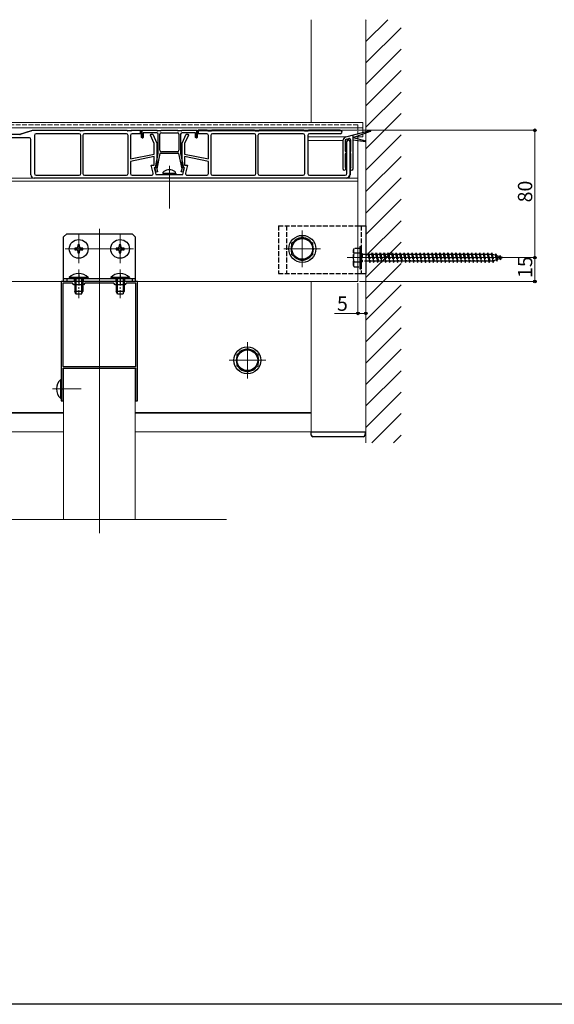
# Model space of a CAD drawing. Extents: x 0 to 1980, y 0 to 3207.
# Drawn here: x 1186 to 1522, y 0 to 619 of the extents above; entities that cross this region are included whole.
import ezdxf

# ---------------------------------------------------------------- set-up
doc = ezdxf.new("R2010")
doc.units = 0
for name, pattern in [('YCENTER_1', [13, 10, -1, 1, -1]), ('YDIVIDE_1', [15, 10, -1, 1, -1, 1, -1]), ('YHIDDEN_1', [4, 3, -1])]:
    doc.linetypes.add(name, pattern=pattern)
for name, color, linetype, lineweight in [('YKK_11', 7, 'CONTINUOUS', 30), ('YKK_12', 2, 'CONTINUOUS', 13), ('YKK_13', 4, 'CONTINUOUS', 30), ('YKK_D', 6, 'CONTINUOUS', 13), ('YSS_K', 3, 'CONTINUOUS', 13)]:
    doc.layers.add(name, color=color, linetype=linetype, lineweight=lineweight)
doc.layers.add('YKK_ZWAK', color=7, linetype='CONTINUOUS')
doc.styles.get("Standard").update_dxf_attribs({"font": 'txt', "bigfont": 'BIGFONT'})

msp = doc.modelspace()

# ---------------------------------------------------------------- linework, layer by layer
at = {"layer": 'YKK_11', "linetype": 'ByBlock', "lineweight": 30, "ltscale": 0.5}
for p, q in [((1192.23, 544.42), (1169.73, 544.42)), ((1176.25, 546.62), (1186.23, 546.62)), ((1186.23, 546.62), (1194.23, 549.12)), ((1194.23, 549.12), (1223.73, 549.12)), ((1223.73, 549.12), (1224.23, 548.97)), ((1223.73, 549.12), (1224.23, 548.97)), ((1224.23, 548.97), (1226.23, 548.97)), ((1226.23, 548.97), (1226.73, 549.12)), ((1226.73, 549.12), (1253.48, 549.12)), ((1253.48, 549.12), (1253.98, 548.97)), ((1253.98, 548.97), (1255.98, 548.97)), ((1255.73, 545.92), (1255.73, 531.12)), ((1255.98, 548.97), (1256.48, 549.12)), ((1256.48, 549.12), (1262.23, 549.12)), ((1262.23, 546.92), (1256.73, 546.92)), ((1262.23, 549.12), (1262.23, 546.92)), ((1262.73, 544.62), (1262.73, 549.12)), ((1262.73, 549.12), (1272.23, 549.12)), ((1263.23, 544.12), (1262.73, 544.62)), ((1263.73, 544.62), (1263.23, 544.12)), ((1272.23, 547.62), (1263.73, 547.62)), ((1263.73, 547.62), (1263.73, 544.62)), ((1268.33, 546.08), (1268.68, 546.62)), ((1270.73, 540.8), (1268.33, 546.08)), ((1268.68, 546.62), (1269.73, 546.62)), ((1269.73, 546.62), (1272.23, 541.12)), ((1272.23, 549.12), (1272.73, 548.97)), ((1272.73, 548.97), (1274.73, 548.97)), ((1273.23, 534.62), (1273.23, 546.62)), ((1274.73, 548.97), (1275.23, 549.12)), ((1275.23, 549.12), (1285.23, 549.12)), ((1285.23, 549.12), (1285.73, 548.97)), ((1285.73, 548.97), (1287.73, 548.97)), ((1287.23, 546.62), (1287.23, 534.62)), ((1287.73, 548.97), (1288.23, 549.12)), ((1288.23, 549.12), (1297.73, 549.12)), ((1288.23, 541.11), (1290.73, 546.62)), ((1292.13, 546.08), (1289.73, 540.79)), ((1290.73, 546.62), (1291.78, 546.62)), ((1291.78, 546.62), (1292.13, 546.08)), ((1297.73, 544.62), (1297.23, 544.12)), ((1297.73, 549.12), (1297.73, 544.62)), ((1298.23, 546.92), (1298.23, 549.12)), ((1298.23, 549.12), (1303.98, 549.12)), ((1303.98, 549.12), (1298.23, 549.12)), ((1298.23, 549.12), (1298.23, 547.42)), ((1298.23, 547.42), (1298.73, 546.92)), ((1303.73, 546.92), (1298.23, 546.92)), ((1298.43, 547.42), (1298.43, 548.92)), ((1298.43, 548.92), (1303.95, 548.92)), ((1298.73, 547.12), (1298.43, 547.42)), ((1298.73, 546.92), (1298.73, 547.12)), ((1303.95, 548.92), (1304.35, 548.8)), ((1303.98, 549.12), (1304.48, 548.97)), ((1304.48, 548.97), (1303.98, 549.12)), ((1304.48, 548.97), (1306.48, 548.97)), ((1306.48, 548.97), (1304.48, 548.97)), ((1304.55, 548.77), (1306.4, 548.77)), ((1304.73, 531.12), (1304.73, 545.92)), ((1306.48, 548.97), (1306.98, 549.12)), ((1306.98, 549.12), (1306.48, 548.97)), ((1306.61, 548.8), (1307.01, 548.92)), ((1306.98, 549.12), (1333.73, 549.12)), ((1333.73, 549.12), (1306.98, 549.12)), ((1307.01, 548.92), (1333.7, 548.92)), ((1333.7, 548.92), (1334.1, 548.8)), ((1333.73, 549.12), (1334.23, 548.97)), ((1334.23, 548.97), (1333.73, 549.12)), ((1334.23, 548.97), (1336.23, 548.97)), ((1336.23, 548.97), (1334.23, 548.97)), ((1334.3, 548.77), (1336.15, 548.77)), ((1336.23, 548.97), (1336.73, 549.12)), ((1336.73, 549.12), (1336.23, 548.97)), ((1336.36, 548.8), (1336.76, 548.92)), ((1336.73, 549.12), (1364.73, 549.12)), ((1364.73, 549.12), (1336.73, 549.12)), ((1336.76, 548.92), (1364.7, 548.92)), ((1336.76, 548.92), (1364.7, 548.92)), ((1364.7, 548.92), (1365.1, 548.8)), ((1364.73, 549.12), (1365.23, 548.97)), ((1365.23, 548.97), (1364.73, 549.12)), ((1365.23, 548.97), (1367.23, 548.97)), ((1367.23, 548.97), (1365.23, 548.97)), ((1365.3, 548.77), (1367.15, 548.77)), ((1367.23, 548.97), (1367.73, 549.12)), ((1367.73, 549.12), (1367.23, 548.97)), ((1367.23, 545.92), (1367.23, 521.92)), ((1367.36, 548.8), (1367.76, 548.92)), ((1367.73, 549.12), (1387.63, 549.12)), ((1387.63, 549.12), (1367.73, 549.12)), ((1367.76, 548.92), (1387.63, 548.92)), ((1387.63, 546.92), (1368.23, 546.92)), ((1387.63, 547.12), (1387.63, 546.92)), ((1193.23, 521.12), (1193.23, 543.42)), ((1270.73, 534.12), (1270.73, 540.8)), ((1272.23, 541.12), (1272.23, 525.62)), ((1288.23, 525.62), (1288.23, 541.11)), ((1289.73, 540.79), (1289.73, 534.12)), ((1391.73, 521.92), (1391.73, 542.12)), ((1391.73, 542.12), (1391.93, 542.12)), ((1393.53, 542.12), (1393.53, 521.12)), ((1393.73, 542.12), (1393.73, 521.12)), ((1393.73, 521.12), (1393.73, 542.12)), ((1255.73, 531.12), (1270.73, 534.12)), ((1271.46, 525.81), (1273.23, 534.62)), ((1274.25, 534.62), (1272.29, 524.85)), ((1286.21, 534.62), (1274.25, 534.62)), ((1288.16, 524.85), (1286.21, 534.62)), ((1287.23, 534.62), (1288.99, 525.81)), ((1289.73, 534.12), (1304.73, 531.12)), ((1272.23, 525.62), (1270.73, 525.62)), ((1270.73, 525.62), (1271.73, 521.42)), ((1271.14, 525.24), (1271.3, 525.6)), ((1271.85, 522.79), (1271.14, 525.24)), ((1271.3, 525.6), (1271.46, 525.81)), ((1271.73, 521.42), (1279.71, 521.42)), ((1272.81, 523.06), (1271.85, 522.79)), ((1272.29, 524.85), (1272.81, 523.06)), ((1279.71, 521.42), (1279.97, 521.27)), ((1279.97, 521.27), (1280.49, 521.27)), ((1280.49, 521.27), (1280.75, 521.42)), ((1280.75, 521.42), (1288.73, 521.42)), ((1287.65, 523.06), (1288.16, 524.85)), ((1288.61, 522.79), (1287.65, 523.06)), ((1289.73, 525.62), (1288.23, 525.62)), ((1289.31, 525.24), (1288.61, 522.79)), ((1288.73, 521.42), (1289.73, 525.62)), ((1288.99, 525.81), (1289.15, 525.6)), ((1289.15, 525.6), (1289.31, 525.24)), ((1368.23, 520.92), (1390.73, 520.92)), ((1391.73, 519.12), (1195.23, 519.12))]:
    msp.add_line(p, q, dxfattribs=at)
at = {"layer": 'YKK_11', "linetype": 'ByBlock', "lineweight": -2, "ltscale": 0.5}
for p, q in [((1176.25, 546.62), (1186.23, 546.62)), ((1186.23, 546.62), (1194.23, 549.12)), ((1194.26, 548.92), (1186.36, 546.46)), ((1194.23, 549.12), (1223.73, 549.12)), ((1223.7, 548.92), (1194.26, 548.92)), ((1195.43, 545.92), (1195.43, 521.92)), ((1223.63, 546.92), (1196.43, 546.92)), ((1223.63, 546.92), (1196.43, 546.92)), ((1224.1, 548.8), (1223.7, 548.92)), ((1223.73, 549.12), (1224.23, 548.97)), ((1223.73, 549.12), (1224.23, 548.97)), ((1224.23, 548.97), (1226.23, 548.97)), ((1226.15, 548.77), (1224.3, 548.77)), ((1224.63, 521.92), (1224.63, 545.92)), ((1225.83, 545.92), (1225.83, 521.92)), ((1226.23, 548.97), (1226.73, 549.12)), ((1226.76, 548.92), (1226.36, 548.8)), ((1226.73, 549.12), (1253.48, 549.12)), ((1253.45, 548.92), (1226.76, 548.92)), ((1253.23, 546.92), (1226.83, 546.92)), ((1253.23, 546.92), (1226.83, 546.92)), ((1253.85, 548.8), (1253.45, 548.92)), ((1253.48, 549.12), (1253.98, 548.97)), ((1253.98, 548.97), (1255.98, 548.97)), ((1255.9, 548.77), (1254.05, 548.77)), ((1254.23, 521.92), (1254.23, 545.92)), ((1255.98, 548.97), (1256.48, 549.12)), ((1256.51, 548.92), (1256.11, 548.8)), ((1256.48, 549.12), (1262.23, 549.12)), ((1262.03, 548.92), (1256.51, 548.92)), ((1262.23, 547.42), (1261.73, 546.92)), ((1261.73, 547.12), (1262.03, 547.42)), ((1261.73, 546.92), (1261.73, 547.12)), ((1262.03, 547.42), (1262.03, 548.92)), ((1262.23, 549.12), (1262.23, 547.42)), ((1262.73, 544.62), (1262.73, 549.12)), ((1262.73, 549.12), (1272.23, 549.12)), ((1263.23, 544.12), (1262.73, 544.62)), ((1272.2, 548.92), (1262.93, 548.92)), ((1262.93, 548.92), (1262.93, 544.62)), ((1262.93, 544.62), (1263.23, 544.32)), ((1272.6, 548.8), (1272.2, 548.92)), ((1272.23, 549.12), (1272.73, 548.97)), ((1272.73, 548.97), (1274.73, 548.97)), ((1274.65, 548.77), (1272.8, 548.77)), ((1274.23, 536.62), (1274.23, 546.62)), ((1274.73, 548.97), (1275.23, 549.12)), ((1275.26, 548.92), (1274.86, 548.8)), ((1275.23, 549.12), (1285.23, 549.12)), ((1275.23, 547.62), (1280.23, 547.62)), ((1285.2, 548.92), (1275.26, 548.92)), ((1280.23, 547.62), (1285.23, 547.62)), ((1285.6, 548.8), (1285.2, 548.92)), ((1285.23, 549.12), (1285.73, 548.97)), ((1285.73, 548.97), (1287.73, 548.97)), ((1287.65, 548.77), (1285.8, 548.77)), ((1286.23, 546.62), (1286.23, 536.62)), ((1287.23, 546.62), (1287.23, 534.62)), ((1287.73, 548.97), (1288.23, 549.12)), ((1288.26, 548.92), (1287.86, 548.8)), ((1288.23, 549.12), (1297.73, 549.12)), ((1296.73, 547.62), (1288.23, 547.62)), ((1297.53, 548.92), (1288.26, 548.92)), ((1296.73, 544.62), (1296.73, 547.62)), ((1297.23, 544.12), (1296.73, 544.62)), ((1297.73, 544.62), (1297.23, 544.12)), ((1297.23, 544.32), (1297.53, 544.62)), ((1297.73, 544.62), (1297.23, 544.12)), ((1297.73, 544.62), (1297.23, 544.12)), ((1297.53, 544.62), (1297.53, 548.92)), ((1297.73, 549.12), (1297.73, 544.62)), ((1306.23, 545.92), (1306.23, 521.92)), ((1333.63, 546.92), (1307.23, 546.92)), ((1333.63, 546.92), (1307.23, 546.92)), ((1334.63, 521.92), (1334.63, 545.92)), ((1335.83, 545.92), (1335.83, 521.92)), ((1364.23, 546.92), (1336.83, 546.92)), ((1364.23, 546.92), (1336.83, 546.92)), ((1365.23, 521.92), (1365.23, 545.92)), ((1263.23, 544.32), (1263.23, 544.12)), ((1297.23, 544.12), (1297.23, 544.32)), ((1393.53, 542.12), (1393.53, 521.12)), ((1393.73, 542.12), (1393.73, 521.12)), ((1393.73, 521.12), (1393.73, 542.12)), ((1270.73, 532.59), (1255.73, 529.59)), ((1270.73, 532.59), (1255.73, 529.59)), ((1270.73, 527.12), (1270.73, 532.59)), ((1285.23, 535.62), (1275.23, 535.62)), ((1304.73, 529.59), (1289.73, 532.59)), ((1304.73, 529.59), (1289.73, 532.59)), ((1289.73, 532.59), (1289.73, 527.12)), ((1255.73, 529.59), (1255.73, 521.92)), ((1270.01, 522.16), (1268.83, 527.12)), ((1268.83, 527.12), (1270.73, 527.12)), ((1289.73, 527.12), (1291.63, 527.12)), ((1291.63, 527.12), (1290.44, 522.16)), ((1304.73, 521.92), (1304.73, 529.59)), ((1196.43, 520.92), (1223.63, 520.92)), ((1226.83, 520.92), (1253.23, 520.92)), ((1256.73, 520.92), (1269.04, 520.92)), ((1291.42, 520.92), (1303.73, 520.92)), ((1307.23, 520.92), (1333.63, 520.92)), ((1336.83, 520.92), (1364.23, 520.92)), ((1391.73, 519.32), (1391.73, 519.12)), ((1212.23, 454.12), (1212.23, 387.08)), ((1222.77, 454.12), (1212.23, 454.12)), ((1213.33, 453.02), (1213.33, 400.72)), ((1213.33, 453.02), (1213.33, 400.72)), ((1219.33, 453.02), (1213.33, 453.02)), ((1220.23, 452.12), (1219.33, 453.02)), ((1226.23, 452.12), (1220.23, 452.12)), ((1222.95, 454), (1222.77, 454.12)), ((1223.5, 454), (1222.95, 454)), ((1223.69, 454.12), (1223.5, 454)), ((1248.77, 454.12), (1223.69, 454.12)), ((1227.13, 453.02), (1226.23, 452.12)), ((1245.33, 453.02), (1227.13, 453.02)), ((1246.23, 452.12), (1245.33, 453.02)), ((1252.23, 452.12), (1246.23, 452.12)), ((1248.95, 454), (1248.77, 454.12)), ((1249.5, 454), (1248.95, 454)), ((1249.69, 454.12), (1249.5, 454)), ((1260.23, 454.12), (1249.69, 454.12)), ((1253.13, 453.02), (1252.23, 452.12)), ((1259.13, 453.02), (1253.13, 453.02)), ((1259.13, 400.72), (1259.13, 453.02)), ((1260.23, 387.08), (1260.23, 454.12)), ((1213.33, 400.72), (1259.13, 400.72)), ((1213.53, 379.12), (1213.53, 399.62)), ((1213.53, 399.62), (1258.93, 399.62)), ((1258.93, 399.62), (1258.93, 379.12)), ((1212.23, 387.08), (1212.35, 386.9)), ((1212.35, 386.35), (1212.23, 386.17)), ((1212.23, 386.17), (1212.23, 379.12)), ((1212.35, 386.9), (1212.35, 386.35)), ((1260.11, 386.9), (1260.23, 387.08)), ((1260.11, 386.35), (1260.11, 386.9)), ((1260.23, 386.17), (1260.11, 386.35)), ((1260.23, 379.12), (1260.23, 386.17)), ((1212.23, 379.12), (1213.53, 379.12)), ((1258.93, 379.12), (1260.23, 379.12))]:
    msp.add_line(p, q, dxfattribs=at)
at = {"layer": 'YKK_11', "linetype": 'Continuous', "lineweight": 13}
for p, q in [((1189.33, 547.38), (1189.64, 547.69)), ((1193.44, 548.67), (1193.75, 548.98)), ((1196.53, 548.92), (1196.73, 549.12)), ((1199.36, 548.92), (1199.56, 549.12)), ((1202.18, 548.92), (1202.38, 549.12)), ((1205.01, 548.92), (1205.21, 549.12)), ((1207.84, 548.92), (1208.04, 549.12)), ((1210.67, 548.92), (1210.87, 549.12)), ((1213.5, 548.92), (1213.7, 549.12)), ((1216.33, 548.92), (1216.53, 549.12)), ((1219.15, 548.92), (1219.35, 549.12)), ((1221.98, 548.92), (1222.18, 549.12)), ((1224.66, 548.77), (1224.86, 548.97)), ((1227.64, 548.92), (1227.84, 549.12)), ((1230.47, 548.92), (1230.67, 549.12)), ((1233.3, 548.92), (1233.5, 549.12)), ((1236.13, 548.92), (1236.33, 549.12)), ((1238.95, 548.92), (1239.15, 549.12)), ((1241.78, 548.92), (1241.98, 549.12)), ((1244.61, 548.92), (1244.81, 549.12)), ((1247.44, 548.92), (1247.64, 549.12)), ((1250.27, 548.92), (1250.47, 549.12)), ((1253.1, 548.92), (1253.3, 549.12)), ((1255.77, 548.77), (1255.98, 548.98)), ((1258.75, 548.92), (1258.95, 549.12)), ((1261.58, 548.92), (1261.78, 549.12)), ((1262.73, 547.88), (1262.93, 548.08)), ((1262.73, 545.05), (1262.93, 545.25)), ((1263.77, 548.92), (1263.97, 549.12)), ((1266.6, 548.92), (1266.8, 549.12)), ((1269.43, 548.92), (1269.63, 549.12)), ((1272.24, 548.91), (1272.4, 549.07)), ((1275.01, 548.85), (1275.28, 549.12)), ((1277.91, 548.92), (1278.11, 549.12)), ((1280.74, 548.92), (1280.94, 549.12)), ((1283.57, 548.92), (1283.77, 549.12)), ((1286.25, 548.77), (1286.45, 548.97)), ((1289.23, 548.92), (1289.43, 549.12)), ((1292.06, 548.92), (1292.26, 549.12)), ((1294.88, 548.92), (1295.08, 549.12)), ((1297.51, 548.72), (1297.66, 548.87)), ((1297.53, 545.91), (1297.73, 546.11)), ((1298.29, 548.86), (1298.49, 549.07)), ((1301.18, 548.92), (1301.38, 549.12)), ((1303.99, 548.91), (1304.15, 549.07)), ((1306.76, 548.85), (1307.04, 549.12)), ((1309.66, 548.92), (1309.86, 549.12)), ((1312.49, 548.92), (1312.69, 549.12)), ((1315.32, 548.92), (1315.52, 549.12)), ((1318.15, 548.92), (1318.35, 549.12)), ((1320.98, 548.92), (1321.18, 549.12)), ((1323.81, 548.92), (1324.01, 549.12)), ((1326.63, 548.92), (1326.83, 549.12)), ((1329.46, 548.92), (1329.66, 549.12)), ((1332.29, 548.92), (1332.49, 549.12)), ((1334.97, 548.77), (1335.17, 548.97)), ((1337.95, 548.92), (1338.15, 549.12)), ((1340.78, 548.92), (1340.98, 549.12)), ((1343.61, 548.92), (1343.81, 549.12)), ((1346.43, 548.92), (1346.63, 549.12)), ((1349.26, 548.92), (1349.46, 549.12)), ((1352.09, 548.92), (1352.29, 549.12)), ((1354.92, 548.92), (1355.12, 549.12)), ((1357.75, 548.92), (1357.95, 549.12)), ((1360.58, 548.92), (1360.78, 549.12)), ((1363.4, 548.92), (1363.6, 549.12)), ((1366.08, 548.77), (1366.28, 548.97)), ((1369.06, 548.92), (1369.26, 549.12)), ((1371.89, 548.92), (1372.09, 549.12)), ((1374.72, 548.92), (1374.92, 549.12)), ((1377.55, 548.92), (1377.75, 549.12)), ((1380.38, 548.92), (1380.58, 549.12)), ((1383.2, 548.92), (1383.4, 549.12)), ((1386.03, 548.92), (1386.23, 549.12)), ((1388.41, 548.47), (1388.55, 548.62)), ((1393.51, 542.27), (1393.68, 542.43)), ((1393.53, 539.45), (1393.73, 539.65)), ((1393.53, 536.62), (1393.73, 536.82)), ((1393.53, 533.79), (1393.73, 533.99)), ((1393.53, 530.96), (1393.73, 531.16)), ((1393.53, 528.14), (1393.73, 528.34)), ((1393.53, 525.31), (1393.73, 525.51)), ((1393.53, 522.48), (1393.73, 522.68))]:
    msp.add_line(p, q, dxfattribs=at)
at = {"layer": 'YKK_11', "linetype": 'ByBlock', "lineweight": -2, "ltscale": 0.5}
for centre, radius, start, end in [((1186.15, 547.12), 0.7, 270.00001, 287.35404), ((1196.43, 545.92), 1, 90.00001, 179.99999), ((1223.63, 545.92), 1, 0.00001, 89.99999), ((1224.3, 549.47), 0.7, 253.30062, 269.99987), ((1226.83, 545.92), 1, 90.00001, 179.99999), ((1226.15, 549.47), 0.7, 270.00013, 286.69938), ((1253.23, 545.92), 1, 0.00001, 89.99999), ((1254.05, 549.47), 0.7, 253.30062, 269.99987), ((1255.9, 549.47), 0.7, 270.00013, 286.69938), ((1272.8, 549.47), 0.7, 253.30062, 269.99987), ((1275.23, 546.62), 1, 90.00001, 179.99999), ((1274.65, 549.47), 0.7, 270.00013, 286.69938), ((1285.23, 546.62), 1, 0.00001, 89.99999), ((1285.8, 549.47), 0.7, 253.30062, 269.99987), ((1288.23, 546.62), 1, 90.00001, 179.99999), ((1287.65, 549.47), 0.7, 270.00013, 286.69938), ((1307.23, 545.92), 1, 90.00001, 179.99999), ((1333.63, 545.92), 1, 0.00001, 89.99999), ((1336.83, 545.92), 1, 90.00001, 179.99999), ((1364.23, 545.92), 1, 0.00001, 89.99999), ((1275.23, 536.62), 1, 180.00001, 269.99999), ((1285.23, 536.62), 1, 270.00001, 359.99999), ((1196.43, 521.92), 1, 180.00001, 269.99999), ((1223.63, 521.92), 1, 270.00001, 359.99999), ((1226.83, 521.92), 1, 180.00001, 269.99999), ((1253.23, 521.92), 1, 270.00001, 359.99999), ((1256.73, 521.92), 1, 180.00001, 269.99999), ((1269.04, 521.92), 1, 269.99997, 13.3925), ((1291.42, 521.92), 1, 166.6075, 270.00003), ((1303.73, 521.92), 1, 270.00001, 359.99999), ((1307.23, 521.92), 1, 180.00001, 269.99999), ((1333.63, 521.92), 1, 270.00001, 359.99999), ((1336.83, 521.92), 1, 180.00001, 269.99999), ((1364.23, 521.92), 1, 270.00001, 359.99999), ((1391.73, 521.12), 2, 270.00001, 359.99999), ((1391.73, 521.12), 1.8, 270.00001, 359.99999), ((1391.73, 521.12), 2, 270.00001, 359.99999)]:
    msp.add_arc(centre, radius, start, end, dxfattribs=at)
at = {"layer": 'YKK_11', "linetype": 'ByBlock', "lineweight": 30, "ltscale": 0.5}
for centre, radius, start, end in [((1192.23, 543.42), 1, 0.00001, 89.99999), ((1256.73, 545.92), 1, 90.00001, 179.99999), ((1272.23, 546.62), 1, 0.00001, 89.99999), ((1303.73, 545.92), 1, 0.00001, 89.99999), ((1304.55, 549.47), 0.7, 253.30062, 269.99987), ((1306.4, 549.47), 0.7, 270.00013, 286.69938), ((1334.3, 549.47), 0.7, 253.30062, 269.99987), ((1336.15, 549.47), 0.7, 270.00013, 286.69938), ((1365.3, 549.47), 0.7, 253.30062, 269.99987), ((1367.15, 549.47), 0.7, 270.00013, 286.69938), ((1368.23, 545.92), 1, 90.00001, 179.99999), ((1387.63, 548.02), 1.1, 269.99999, 90.00001), ((1387.63, 548.02), 1.1, 269.99999, 90.00001), ((1387.63, 548.02), 0.9, 269.99999, 90.00001), ((1392.73, 542.12), 1, 359.99999, 180.00001), ((1392.73, 542.12), 1, 359.99999, 180.00001), ((1392.73, 542.12), 1, 359.99999, 180.00001), ((1392.73, 542.12), 0.8, 359.99999, 180.00001), ((1195.23, 521.12), 2, 180.00001, 269.99999), ((1368.23, 521.92), 1, 180.00001, 269.99999), ((1390.73, 521.92), 1, 270.00001, 359.99999)]:
    msp.add_arc(centre, radius, start, end, dxfattribs=at)
at = {"layer": 'YKK_12'}
for p, q in [((1369.23, 554.12), (1369.23, 618.62)), ((1403.73, 598.32), (1403.73, 618.62)), ((1403.73, 455.49), (1403.73, 598.32)), ((1401.73, 554.12), (1066.61, 554.12)), ((1401.73, 550.62), (1066.61, 550.62)), ((1401.73, 554.12), (1401.73, 547.78)), ((1391.83, 545.13), (1367.23, 545.13)), ((1401.73, 545.13), (1397, 545.13)), ((1398.73, 544.63), (1398.73, 543.37)), ((1401.73, 546.83), (1401.73, 545.13)), ((1389.3, 542.62), (1367.23, 542.62)), ((1398.73, 542.76), (1398.73, 454.12)), ((1280.23, 499.92), (1280.23, 526.82)), ((1398.73, 519.12), (1066.61, 519.12)), ((1398.73, 517.12), (1066.61, 517.12)), ((1223.22, 483.52), (1223.22, 465.72)), ((1236.23, 487.22), (1236.23, 296.08)), ((1236.23, 486.62), (1236.23, 451.62)), ((1249.23, 483.52), (1249.23, 465.72)), ((1363.73, 486.12), (1363.73, 463.12)), ((1257.63, 474.62), (1214.83, 474.62)), ((1257.63, 474.62), (1214.83, 474.62)), ((1375.23, 474.62), (1352.23, 474.62)), ((1393.33, 469.12), (1412.33, 469.12)), ((1398.73, 454.12), (1066.61, 454.12)), ((1369.23, 454.12), (1369.23, 359.62)), ((1369.23, 359.62), (1369.23, 454.12)), ((1403.73, 359.62), (1403.73, 455.49)), ((1329.23, 416.12), (1329.23, 393.12)), ((1340.73, 404.62), (1317.73, 404.62)), ((1213.73, 304.62), (1213.73, 399.62)), ((1258.73, 399.62), (1213.73, 399.62)), ((1258.73, 304.62), (1258.73, 399.62)), ((1224.73, 386.62), (1206.73, 386.62)), ((1213.73, 371.92), (1066.61, 371.92)), ((1213.73, 371.32), (1066.61, 371.32)), ((1369.23, 371.92), (1258.73, 371.92)), ((1369.23, 371.32), (1258.73, 371.32)), ((1213.73, 359.62), (1066.61, 359.62)), ((1369.23, 359.62), (1258.73, 359.62)), ((1369.23, 359.62), (1403.73, 359.62))]:
    msp.add_line(p, q, dxfattribs=at)
at = {"layer": 'YKK_12', "linetype": 'YHIDDEN_1'}
for p, q in [((1398.73, 552.62), (1066.61, 552.62)), ((1398.73, 552.62), (1398.73, 546.48)), ((1398.73, 545.25), (1398.73, 544.63))]:
    msp.add_line(p, q, dxfattribs=at)
at = {"layer": 'YKK_12', "ltscale": 0.5}
msp.add_line((1391.83, 469.12), (1493.94, 469.12), dxfattribs=at)
at = {"layer": 'YKK_12', "linetype": 'YCENTER_1'}
for p, q in [((1223.23, 461.62), (1223.23, 443.62)), ((1249.24, 461.62), (1249.24, 443.62))]:
    msp.add_line(p, q, dxfattribs=at)
at = {"layer": 'YKK_13', "linetype": 'Continuous', "ltscale": 0.5}
for p, q in [((1391.08, 544.93), (1406.41, 549.04)), ((1395.73, 544.68), (1406.56, 548.56)), ((1395.73, 525.13), (1395.73, 546.18)), ((1395.73, 544.68), (1403.54, 542.58)), ((1389.23, 542.52), (1389.23, 525.13)), ((1390.73, 542.52), (1390.73, 536.11)), ((1391.47, 543.48), (1392.97, 543.88)), ((1394.23, 536.11), (1394.23, 542.92)), ((1395.73, 543.18), (1403.44, 542.09)), ((1390.73, 534.16), (1390.73, 526.11)), ((1394.23, 526.11), (1394.23, 534.16)), ((1400.83, 476.12), (1400.83, 462.12)), ((1211.98, 392.52), (1212.23, 392.52)), ((1211.98, 380.72), (1211.98, 392.52)), ((1212.23, 392.52), (1212.23, 380.72)), ((1211.98, 380.72), (1212.23, 380.72))]:
    msp.add_line(p, q, dxfattribs=at)
at = {"layer": 'YKK_13'}
for p, q in [((1276.23, 521.92), (1276.37, 522.73)), ((1284.23, 521.92), (1276.23, 521.92)), ((1276.23, 521.92), (1276.32, 521.42)), ((1284.14, 521.42), (1276.32, 521.42)), ((1284.23, 521.92), (1284.09, 522.73)), ((1284.23, 521.92), (1284.14, 521.42)), ((1398.73, 489.12), (1403.73, 489.12)), ((1403.73, 489.12), (1403.73, 459.12)), ((1215.73, 484.12), (1213.73, 482.12)), ((1215.73, 484.12), (1256.73, 484.12)), ((1256.73, 484.12), (1258.73, 482.12)), ((1213.73, 454.12), (1213.73, 482.12)), ((1223.73, 477.12), (1222.73, 477.12)), ((1222.73, 477.12), (1222.73, 476.12)), ((1223.73, 476.12), (1223.73, 477.12)), ((1249.73, 477.12), (1248.73, 477.12)), ((1248.73, 477.12), (1248.73, 476.12)), ((1249.73, 476.12), (1249.73, 477.12)), ((1258.73, 482.12), (1258.73, 454.12)), ((1221.73, 475.12), (1220.73, 475.12)), ((1220.73, 475.12), (1220.73, 474.12)), ((1220.73, 474.12), (1221.73, 474.12)), ((1222.73, 473.12), (1222.73, 472.12)), ((1222.73, 472.12), (1223.73, 472.12)), ((1223.73, 472.12), (1223.73, 473.12)), ((1225.73, 475.12), (1224.73, 475.12)), ((1224.73, 474.12), (1225.73, 474.12)), ((1225.73, 474.12), (1225.73, 475.12)), ((1247.73, 475.12), (1246.73, 475.12)), ((1246.73, 475.12), (1246.73, 474.12)), ((1246.73, 474.12), (1247.73, 474.12)), ((1248.73, 473.12), (1248.73, 472.12)), ((1248.73, 472.12), (1249.73, 472.12)), ((1249.73, 472.12), (1249.73, 473.12)), ((1251.73, 475.12), (1250.73, 475.12)), ((1250.73, 474.12), (1251.73, 474.12)), ((1251.73, 474.12), (1251.73, 475.12)), ((1223.23, 458.62), (1223.23, 451.62)), ((1249.23, 458.62), (1249.23, 451.62)), ((1398.73, 459.12), (1403.73, 459.12)), ((1213.73, 456.12), (1258.73, 456.12)), ((1258.73, 454.12), (1213.73, 454.12))]:
    msp.add_line(p, q, dxfattribs=at)
at = {"layer": 'YKK_13', "linetype": 'YHIDDEN_1'}
for p, q in [((1348.73, 489.12), (1398.73, 489.12)), ((1348.73, 489.12), (1348.73, 459.12)), ((1353.73, 489.12), (1353.73, 459.12)), ((1400.83, 489.12), (1400.83, 459.12)), ((1395.83, 474.12), (1396.26, 474.87)), ((1395.83, 464.12), (1395.83, 474.12)), ((1399.83, 474.87), (1396.26, 474.87)), ((1399.83, 472.01), (1396.27, 472.01)), ((1399.83, 476.12), (1399.83, 462.12)), ((1399.83, 476.12), (1400.83, 476.12)), ((1399.83, 474.87), (1399.83, 463.37)), ((1400.83, 476.12), (1400.83, 462.12)), ((1400.83, 471.72), (1401.33, 471.72)), ((1401.33, 471.72), (1401.33, 466.52)), ((1401.33, 471.37), (1404.83, 471.37)), ((1404.83, 471.37), (1405.33, 472.12)), ((1404.83, 471.37), (1405.83, 466.87)), ((1405.33, 472.12), (1405.58, 471.37)), ((1405.33, 472.12), (1406.08, 466.12)), ((1405.58, 471.37), (1406.58, 466.87)), ((1405.58, 471.37), (1407.33, 471.37)), ((1407.33, 471.37), (1407.83, 472.12)), ((1407.33, 471.37), (1408.33, 466.87)), ((1407.83, 472.12), (1408.58, 466.12)), ((1407.83, 472.12), (1408.08, 471.37)), ((1408.08, 471.37), (1409.08, 466.87)), ((1408.08, 471.37), (1409.83, 471.37)), ((1409.83, 471.37), (1410.33, 472.12)), ((1409.83, 471.37), (1410.83, 466.87)), ((1410.33, 472.12), (1410.58, 471.37)), ((1410.33, 472.12), (1411.08, 466.12)), ((1410.58, 471.37), (1411.08, 471.37)), ((1410.58, 471.37), (1411.08, 469.12)), ((1411.08, 471.37), (1412.33, 471.37)), ((1412.33, 471.37), (1412.83, 472.12)), ((1412.33, 471.37), (1413.33, 466.87)), ((1412.83, 472.12), (1413.08, 471.37)), ((1412.83, 472.12), (1413.58, 466.12)), ((1413.08, 471.37), (1414.83, 471.37)), ((1413.08, 471.37), (1414.08, 466.87)), ((1414.83, 471.37), (1415.33, 472.12)), ((1414.83, 471.37), (1415.83, 466.87)), ((1415.33, 472.12), (1415.58, 471.37)), ((1415.33, 472.12), (1416.08, 466.12)), ((1415.58, 471.37), (1417.33, 471.37)), ((1415.58, 471.37), (1416.58, 466.87)), ((1417.33, 471.37), (1417.83, 472.12)), ((1417.33, 471.37), (1418.33, 466.87)), ((1417.83, 472.12), (1418.08, 471.37)), ((1417.83, 472.12), (1418.58, 466.12)), ((1418.08, 471.37), (1419.83, 471.37)), ((1418.08, 471.37), (1419.08, 466.87)), ((1419.83, 471.37), (1420.33, 472.12)), ((1419.83, 471.37), (1420.83, 466.87)), ((1420.33, 472.12), (1420.58, 471.37)), ((1420.33, 472.12), (1421.08, 466.12)), ((1420.58, 471.37), (1422.33, 471.37)), ((1420.58, 471.37), (1421.58, 466.87)), ((1422.33, 471.37), (1422.83, 472.12)), ((1422.33, 471.37), (1423.33, 466.87)), ((1422.83, 472.12), (1423.08, 471.37)), ((1422.83, 472.12), (1423.58, 466.12)), ((1423.08, 471.37), (1424.83, 471.37)), ((1423.08, 471.37), (1424.08, 466.87)), ((1424.83, 471.37), (1425.33, 472.12)), ((1424.83, 471.37), (1425.83, 466.87)), ((1425.33, 472.12), (1425.58, 471.37)), ((1425.33, 472.12), (1426.08, 466.12)), ((1425.58, 471.37), (1426.08, 471.37)), ((1425.58, 471.37), (1426.08, 469.12)), ((1426.08, 471.37), (1427.33, 471.37)), ((1427.33, 471.37), (1427.83, 472.12)), ((1427.33, 471.37), (1428.33, 466.87)), ((1427.83, 472.12), (1428.08, 471.37)), ((1427.83, 472.12), (1428.58, 466.12)), ((1428.08, 471.37), (1429.83, 471.37)), ((1428.08, 471.37), (1429.08, 466.87)), ((1429.83, 471.37), (1430.33, 472.12)), ((1429.83, 471.37), (1430.83, 466.87)), ((1430.33, 472.12), (1430.58, 471.37)), ((1430.33, 472.12), (1431.08, 466.12)), ((1430.58, 471.37), (1432.33, 471.37)), ((1430.58, 471.37), (1431.58, 466.87)), ((1432.33, 471.37), (1432.83, 472.12)), ((1432.33, 471.37), (1433.33, 466.87)), ((1432.83, 472.12), (1433.08, 471.37)), ((1432.83, 472.12), (1433.58, 466.12)), ((1433.08, 471.37), (1434.83, 471.37)), ((1433.08, 471.37), (1434.08, 466.87)), ((1434.83, 471.37), (1435.33, 472.12)), ((1434.83, 471.37), (1435.83, 466.87)), ((1435.33, 472.12), (1435.58, 471.37)), ((1435.33, 472.12), (1436.08, 466.12)), ((1435.58, 471.37), (1437.33, 471.37)), ((1435.58, 471.37), (1436.58, 466.87)), ((1437.33, 471.37), (1437.83, 472.12)), ((1437.33, 471.37), (1438.33, 466.87)), ((1437.83, 472.12), (1438.08, 471.37)), ((1437.83, 472.12), (1438.58, 466.12)), ((1438.08, 471.37), (1439.83, 471.37)), ((1438.08, 471.37), (1439.08, 466.87)), ((1439.83, 471.37), (1440.33, 472.12)), ((1439.83, 471.37), (1440.83, 466.87)), ((1440.33, 472.12), (1440.58, 471.37)), ((1440.33, 472.12), (1441.08, 466.12)), ((1440.58, 471.37), (1442.33, 471.37)), ((1440.58, 471.37), (1441.58, 466.87)), ((1442.33, 471.37), (1442.83, 472.12)), ((1442.33, 471.37), (1443.33, 466.87)), ((1442.83, 472.12), (1443.08, 471.37)), ((1442.83, 472.12), (1443.58, 466.12)), ((1443.08, 471.37), (1444.83, 471.37)), ((1443.08, 471.37), (1444.08, 466.87)), ((1444.83, 471.37), (1445.33, 472.12)), ((1444.83, 471.37), (1445.83, 466.87)), ((1445.33, 472.12), (1445.58, 471.37)), ((1445.33, 472.12), (1446.08, 466.12)), ((1445.58, 471.37), (1446.08, 471.37)), ((1445.58, 471.37), (1446.08, 469.12)), ((1446.08, 471.37), (1447.33, 471.37)), ((1447.33, 471.37), (1447.83, 472.12)), ((1447.33, 471.37), (1448.33, 466.87)), ((1447.83, 472.12), (1448.08, 471.37)), ((1447.83, 472.12), (1448.58, 466.12)), ((1448.08, 471.37), (1449.83, 471.37)), ((1448.08, 471.37), (1449.08, 466.87)), ((1449.83, 471.37), (1450.33, 472.12)), ((1449.83, 471.37), (1450.83, 466.87)), ((1450.33, 472.12), (1450.58, 471.37)), ((1450.33, 472.12), (1451.08, 466.12)), ((1450.58, 471.37), (1452.33, 471.37)), ((1450.58, 471.37), (1451.58, 466.87)), ((1452.33, 471.37), (1452.83, 472.12)), ((1452.33, 471.37), (1453.33, 466.87)), ((1452.83, 472.12), (1453.08, 471.37)), ((1452.83, 472.12), (1453.58, 466.12)), ((1453.08, 471.37), (1454.83, 471.37)), ((1453.08, 471.37), (1454.08, 466.87)), ((1454.83, 471.37), (1455.33, 472.12)), ((1454.83, 471.37), (1455.83, 466.87)), ((1455.33, 472.12), (1455.58, 471.37)), ((1455.33, 472.12), (1456.08, 466.12)), ((1455.58, 471.37), (1457.33, 471.37)), ((1455.58, 471.37), (1456.58, 466.87)), ((1457.33, 471.37), (1457.83, 472.12)), ((1457.33, 471.37), (1458.33, 466.87)), ((1457.83, 472.12), (1458.08, 471.37)), ((1457.83, 472.12), (1458.58, 466.12)), ((1458.08, 471.37), (1459.83, 471.37)), ((1458.08, 471.37), (1459.08, 466.87)), ((1459.83, 471.37), (1460.33, 472.12)), ((1459.83, 471.37), (1460.83, 466.87)), ((1460.33, 472.12), (1460.58, 471.37)), ((1460.33, 472.12), (1461.08, 466.12)), ((1460.58, 471.37), (1461.08, 471.37)), ((1460.58, 471.37), (1461.08, 469.12)), ((1461.08, 471.37), (1462.33, 471.37)), ((1462.33, 471.37), (1462.83, 472.12)), ((1462.33, 471.37), (1463.33, 466.87)), ((1462.83, 472.12), (1463.08, 471.37)), ((1462.83, 472.12), (1463.58, 466.12)), ((1463.08, 471.37), (1464.83, 471.37)), ((1463.08, 471.37), (1464.08, 466.87)), ((1464.83, 471.37), (1465.33, 472.12)), ((1464.83, 471.37), (1465.83, 466.87)), ((1465.33, 472.12), (1465.58, 471.37)), ((1465.33, 472.12), (1466.08, 466.12)), ((1465.58, 471.37), (1467.33, 471.37)), ((1465.58, 471.37), (1466.58, 466.87)), ((1467.33, 471.37), (1467.83, 472.12)), ((1467.33, 471.37), (1468.33, 466.87)), ((1467.83, 472.12), (1468.08, 471.37)), ((1467.83, 472.12), (1468.58, 466.12)), ((1468.08, 471.37), (1469.83, 471.37)), ((1468.08, 471.37), (1469.08, 466.87)), ((1469.83, 471.37), (1470.33, 472.12)), ((1469.83, 471.37), (1470.83, 466.87)), ((1470.33, 472.12), (1470.58, 471.37)), ((1470.33, 472.12), (1471.08, 466.12)), ((1470.58, 471.37), (1472.33, 471.37)), ((1470.58, 471.37), (1471.58, 466.87)), ((1472.33, 471.37), (1472.83, 472.12)), ((1472.33, 471.37), (1473.33, 466.87)), ((1472.83, 472.12), (1473.08, 471.37)), ((1472.83, 472.12), (1473.58, 466.12)), ((1473.08, 471.37), (1474.83, 471.37)), ((1473.08, 471.37), (1474.08, 466.87)), ((1474.83, 471.37), (1475.33, 472.12)), ((1474.83, 471.37), (1475.83, 466.87)), ((1475.33, 472.12), (1475.58, 471.37)), ((1475.33, 472.12), (1476.08, 466.12)), ((1475.58, 471.37), (1477.33, 471.37)), ((1475.58, 471.37), (1476.58, 466.87)), ((1477.33, 471.37), (1477.83, 472.12)), ((1477.33, 471.37), (1478.33, 466.87)), ((1477.83, 472.12), (1478.08, 471.37)), ((1477.83, 472.12), (1478.58, 466.12)), ((1478.08, 471.37), (1479.83, 471.37)), ((1478.08, 471.37), (1479.08, 466.87)), ((1479.83, 471.37), (1480.33, 472.12)), ((1479.83, 471.37), (1480.83, 466.87)), ((1480.33, 472.12), (1480.58, 471.37)), ((1480.33, 472.12), (1481.08, 466.12)), ((1480.58, 471.37), (1481.08, 471.37)), ((1480.58, 471.37), (1481.08, 469.12)), ((1481.08, 471.37), (1482.33, 471.37)), ((1482.33, 471.37), (1482.83, 472.12)), ((1482.33, 471.37), (1483.33, 466.87)), ((1482.83, 472.12), (1483.08, 471.37)), ((1482.83, 472.12), (1483.58, 466.12)), ((1483.08, 471.37), (1483.29, 471.37)), ((1483.08, 471.37), (1484.08, 466.87)), ((1483.29, 471.37), (1484.95, 470.8)), ((1485.41, 471.44), (1484.95, 470.8)), ((1484.95, 470.8), (1485.65, 467.69)), ((1485.41, 471.44), (1485.77, 470.52)), ((1485.41, 471.44), (1485.97, 467)), ((1485.77, 470.52), (1487.66, 469.87)), ((1485.77, 470.52), (1486.34, 467.93)), ((1488.03, 470.54), (1487.66, 469.87)), ((1488.03, 470.54), (1488.47, 469.59)), ((1488.03, 470.54), (1488.36, 467.83)), ((1395.83, 464.12), (1396.26, 463.37)), ((1399.83, 466.24), (1396.27, 466.24)), ((1400.83, 466.52), (1401.33, 466.52)), ((1405.83, 466.87), (1401.33, 466.87)), ((1405.83, 466.87), (1406.08, 466.12)), ((1406.08, 466.12), (1406.58, 466.87)), ((1408.33, 466.87), (1406.58, 466.87)), ((1408.33, 466.87), (1408.58, 466.12)), ((1408.58, 466.12), (1409.08, 466.87)), ((1410.83, 466.87), (1409.08, 466.87)), ((1410.83, 466.87), (1411.08, 466.12)), ((1411.08, 469.12), (1411.58, 466.87)), ((1411.08, 466.12), (1411.58, 466.87)), ((1413.33, 466.87), (1411.58, 466.87)), ((1413.33, 466.87), (1413.58, 466.12)), ((1413.58, 466.12), (1414.08, 466.87)), ((1415.83, 466.87), (1414.08, 466.87)), ((1415.83, 466.87), (1416.08, 466.12)), ((1416.08, 466.12), (1416.58, 466.87)), ((1418.33, 466.87), (1416.58, 466.87)), ((1418.33, 466.87), (1418.58, 466.12)), ((1418.58, 466.12), (1419.08, 466.87)), ((1420.83, 466.87), (1419.08, 466.87)), ((1420.83, 466.87), (1421.08, 466.12)), ((1421.08, 466.12), (1421.58, 466.87)), ((1423.33, 466.87), (1421.58, 466.87)), ((1423.33, 466.87), (1423.58, 466.12)), ((1423.58, 466.12), (1424.08, 466.87)), ((1425.83, 466.87), (1424.08, 466.87)), ((1425.83, 466.87), (1426.08, 466.12)), ((1426.08, 469.12), (1426.58, 466.87)), ((1426.08, 466.12), (1426.58, 466.87)), ((1428.33, 466.87), (1426.58, 466.87)), ((1428.33, 466.87), (1428.58, 466.12)), ((1428.58, 466.12), (1429.08, 466.87)), ((1430.83, 466.87), (1429.08, 466.87)), ((1430.83, 466.87), (1431.08, 466.12)), ((1431.08, 466.12), (1431.58, 466.87)), ((1433.33, 466.87), (1431.58, 466.87)), ((1433.33, 466.87), (1433.58, 466.12)), ((1433.58, 466.12), (1434.08, 466.87)), ((1435.83, 466.87), (1434.08, 466.87)), ((1435.83, 466.87), (1436.08, 466.12)), ((1436.08, 466.12), (1436.58, 466.87)), ((1438.33, 466.87), (1436.58, 466.87)), ((1438.33, 466.87), (1438.58, 466.12)), ((1438.58, 466.12), (1439.08, 466.87)), ((1440.83, 466.87), (1439.08, 466.87)), ((1440.83, 466.87), (1441.08, 466.12)), ((1441.08, 466.12), (1441.58, 466.87)), ((1443.33, 466.87), (1441.58, 466.87)), ((1443.33, 466.87), (1443.58, 466.12)), ((1443.58, 466.12), (1444.08, 466.87)), ((1445.83, 466.87), (1444.08, 466.87)), ((1445.83, 466.87), (1446.08, 466.12)), ((1445.83, 466.87), (1446.08, 466.12)), ((1446.08, 469.12), (1446.58, 466.87)), ((1446.08, 466.12), (1446.58, 466.87)), ((1448.33, 466.87), (1446.58, 466.87)), ((1448.33, 466.87), (1448.58, 466.12)), ((1448.58, 466.12), (1449.08, 466.87)), ((1450.83, 466.87), (1449.08, 466.87)), ((1450.83, 466.87), (1451.08, 466.12)), ((1451.08, 466.12), (1451.58, 466.87)), ((1453.33, 466.87), (1451.58, 466.87)), ((1453.33, 466.87), (1453.58, 466.12)), ((1453.58, 466.12), (1454.08, 466.87)), ((1455.83, 466.87), (1454.08, 466.87)), ((1455.83, 466.87), (1456.08, 466.12)), ((1456.08, 466.12), (1456.58, 466.87)), ((1458.33, 466.87), (1456.58, 466.87)), ((1458.33, 466.87), (1458.58, 466.12)), ((1458.58, 466.12), (1459.08, 466.87)), ((1460.83, 466.87), (1459.08, 466.87)), ((1460.83, 466.87), (1461.08, 466.12)), ((1461.08, 469.12), (1461.58, 466.87)), ((1461.08, 466.12), (1461.58, 466.87)), ((1463.33, 466.87), (1461.58, 466.87)), ((1463.33, 466.87), (1463.58, 466.12)), ((1463.58, 466.12), (1464.08, 466.87)), ((1465.83, 466.87), (1464.08, 466.87)), ((1465.83, 466.87), (1466.08, 466.12)), ((1466.08, 466.12), (1466.58, 466.87)), ((1468.33, 466.87), (1466.58, 466.87)), ((1468.33, 466.87), (1468.58, 466.12)), ((1468.58, 466.12), (1469.08, 466.87)), ((1470.83, 466.87), (1469.08, 466.87)), ((1470.83, 466.87), (1471.08, 466.12)), ((1471.08, 466.12), (1471.58, 466.87)), ((1473.33, 466.87), (1471.58, 466.87)), ((1473.33, 466.87), (1473.58, 466.12)), ((1473.58, 466.12), (1474.08, 466.87)), ((1475.83, 466.87), (1474.08, 466.87)), ((1475.83, 466.87), (1476.08, 466.12)), ((1476.08, 466.12), (1476.58, 466.87)), ((1478.33, 466.87), (1476.58, 466.87)), ((1478.33, 466.87), (1478.58, 466.12)), ((1478.58, 466.12), (1479.08, 466.87)), ((1480.83, 466.87), (1479.08, 466.87)), ((1480.83, 466.87), (1481.08, 466.12)), ((1480.83, 466.87), (1481.08, 466.12)), ((1481.08, 469.12), (1481.58, 466.87)), ((1481.08, 466.12), (1481.58, 466.87)), ((1483.29, 466.87), (1481.58, 466.87)), ((1483.32, 466.89), (1483.29, 466.87)), ((1483.33, 466.87), (1483.58, 466.12)), ((1483.58, 466.12), (1484.08, 466.87)), ((1485.65, 467.69), (1484.02, 467.13)), ((1485.97, 467), (1485.65, 467.69)), ((1485.97, 467), (1486.34, 467.93)), ((1487.97, 468.48), (1486.34, 467.93)), ((1487.66, 469.87), (1487.97, 468.48)), ((1488.36, 467.83), (1487.97, 468.48)), ((1488.36, 467.83), (1488.67, 468.72)), ((1488.47, 469.59), (1489.83, 469.12)), ((1488.47, 469.59), (1488.67, 468.72)), ((1489.83, 469.12), (1488.67, 468.72)), ((1348.73, 459.12), (1398.73, 459.12)), ((1396.26, 463.37), (1399.83, 463.37)), ((1399.83, 462.12), (1400.83, 462.12))]:
    msp.add_line(p, q, dxfattribs=at)
at = {"layer": 'YKK_13', "linetype": 'Continuous'}
for p, q in [((1357.23, 478.38), (1363.73, 482.13)), ((1357.23, 470.87), (1357.23, 478.38)), ((1363.73, 482.13), (1370.23, 478.38)), ((1370.23, 478.38), (1370.23, 470.87)), ((1363.73, 467.12), (1357.23, 470.87)), ((1370.23, 470.87), (1363.73, 467.12)), ((1229.13, 456.63), (1217.33, 456.63)), ((1217.33, 456.63), (1217.33, 456.12)), ((1229.13, 456.12), (1217.33, 456.12)), ((1220.73, 456.12), (1220.73, 447.82)), ((1221.39, 456.12), (1221.39, 446.43)), ((1225.08, 456.12), (1225.08, 446.43)), ((1225.73, 456.12), (1225.73, 447.82)), ((1229.13, 456.63), (1229.13, 456.12)), ((1255.14, 456.63), (1243.34, 456.63)), ((1243.34, 456.63), (1243.34, 456.12)), ((1255.14, 456.12), (1243.34, 456.12)), ((1246.74, 456.12), (1246.74, 447.82)), ((1247.4, 456.12), (1247.4, 446.43)), ((1251.09, 456.12), (1251.09, 446.43)), ((1251.74, 456.12), (1251.74, 447.82)), ((1255.14, 456.63), (1255.14, 456.12)), ((1225.73, 447.82), (1220.73, 447.82)), ((1221.53, 446.12), (1220.73, 447.82)), ((1224.93, 446.12), (1221.53, 446.12)), ((1224.93, 446.12), (1225.73, 447.82)), ((1251.74, 447.82), (1246.74, 447.82)), ((1247.54, 446.12), (1246.74, 447.82)), ((1250.94, 446.12), (1247.54, 446.12)), ((1250.94, 446.12), (1251.74, 447.82)), ((1322.73, 408.38), (1329.23, 412.13)), ((1322.73, 400.87), (1322.73, 408.38)), ((1329.23, 412.13), (1335.73, 408.38)), ((1335.73, 408.38), (1335.73, 400.87)), ((1329.23, 397.12), (1322.73, 400.87)), ((1335.73, 400.87), (1329.23, 397.12)), ((1369.35, 357.56), (1369.23, 359.62)), ((1369.23, 359.62), (1369.83, 359.62)), ((1369.83, 359.62), (1402.63, 359.62)), ((1402.63, 359.62), (1403.23, 359.62)), ((1403.23, 359.62), (1403.1, 357.56)), ((1402.1, 356.62), (1370.35, 356.62))]:
    msp.add_line(p, q, dxfattribs=at)
at = {"layer": 'YKK_13', "linetype": 'YHIDDEN_1', "ltscale": 0.5}
for p, q in [((1399.83, 476.12), (1399.83, 462.12)), ((1399.83, 476.12), (1400.83, 476.12)), ((1399.83, 462.12), (1400.83, 462.12)), ((1220.48, 456.12), (1220.48, 454.12)), ((1225.98, 456.12), (1225.98, 454.12)), ((1246.48, 456.12), (1246.48, 454.12)), ((1251.98, 456.12), (1251.98, 454.12))]:
    msp.add_line(p, q, dxfattribs=at)
at = {"layer": 'YKK_13', "ltscale": 0.5}
for p, q in [((1215.74, 456.12), (1215.74, 454.12)), ((1256.73, 456.12), (1256.73, 454.12))]:
    msp.add_line(p, q, dxfattribs=at)
at = {"layer": 'YKK_13', "linetype": 'Continuous'}
for centre, radius in [((1363.73, 474.62), 8.5), ((1363.73, 474.62), 6.5), ((1329.23, 404.62), 8.5), ((1329.23, 404.62), 6.5)]:
    msp.add_circle(centre, radius, dxfattribs=at)
at = {"layer": 'YKK_13'}
for centre in [(1223.23, 474.62), (1249.23, 474.62)]:
    msp.add_circle(centre, 5.9, dxfattribs=at)
at = {"layer": 'YKK_13', "linetype": 'Continuous', "ltscale": 0.5}
for centre, radius, start, end in [((1391.73, 542.52), 2.5, 105, 180), ((1406.48, 548.8), 0.25, 289.73297, 105), ((1391.73, 542.52), 1, 105, 180), ((1393.23, 542.92), 1, 0, 105), ((1403.48, 542.34), 0.25, 262.00954, 75), ((1390.93, 536.11), 0.2, 180, 234.31467), ((1390.93, 534.16), 0.2, 125.68533, 180), ((1390.23, 535.13), 1, 305.68533, 54.31467), ((1394.73, 535.13), 1, 125.68533, 234.31467), ((1394.03, 536.11), 0.2, 305.68533, 0), ((1394.03, 534.16), 0.2, 0, 54.31467), ((1390.23, 525.13), 1, 180, 54.31467), ((1390.93, 526.11), 0.2, 180, 234.31467), ((1394.73, 525.13), 1, 125.68533, 0), ((1394.03, 526.11), 0.2, 305.68533, 0), ((1216.93, 386.62), 7.7, 129.98312, 230.01688)]:
    msp.add_arc(centre, radius, start, end, dxfattribs=at)
at = {"layer": 'YKK_13', "linetype": 'YDIVIDE_1', "ltscale": 0.5}
for centre, start, end in [((1406.48, 548.8), 105, 289.73297), ((1403.48, 542.34), 75, 262.00954)]:
    msp.add_arc(centre, 0.25, start, end, dxfattribs=at)
at = {"layer": 'YKK_13'}
for centre, radius, start, end in [((1277.26, 522.57), 0.9, 122.05588, 170), ((1280.23, 517.82), 6.5, 57.94412, 122.05588), ((1283.2, 522.57), 0.9, 10, 57.94412), ((1221.73, 476.12), 1, 270, 0), ((1221.73, 473.12), 1, 0, 90), ((1224.73, 476.12), 1, 180, 270), ((1224.73, 473.12), 1, 90, 180), ((1247.73, 476.12), 1, 270, 0), ((1247.73, 473.12), 1, 0, 90), ((1250.73, 476.12), 1, 180, 270), ((1250.73, 473.12), 1, 90, 180)]:
    msp.add_arc(centre, radius, start, end, dxfattribs=at)
at = {"layer": 'YKK_13', "linetype": 'Continuous'}
for centre, radius, start, end in [((1363.73, 474.62), 7.05, 157.21814, 202.78186), ((1363.73, 474.62), 7.05, 97.21814, 142.78186), ((1363.73, 474.62), 7.05, 37.21814, 82.78186), ((1363.73, 474.62), 7.05, 337.21814, 22.78186), ((1363.73, 474.62), 7.05, 217.21814, 262.78186), ((1363.73, 474.62), 7.05, 277.21814, 322.78186), ((1223.23, 450.89), 8.23, 44.2189, 135.7811), ((1249.24, 450.89), 8.23, 44.2189, 135.7811), ((1329.23, 404.62), 7.05, 97.21814, 142.78186), ((1329.23, 404.62), 7.05, 37.21814, 82.78186), ((1329.23, 404.62), 7.05, 157.21814, 202.78186), ((1329.23, 404.62), 7.05, 337.21814, 22.78186), ((1329.23, 404.62), 7.05, 217.21814, 262.78186), ((1329.23, 404.62), 7.05, 277.21814, 322.78186), ((1370.35, 357.62), 1, 183.5, 270), ((1402.1, 357.62), 1, 270, 356.5)]:
    msp.add_arc(centre, radius, start, end, dxfattribs=at)
at = {"layer": 'YKK_13', "linetype": 'YHIDDEN_1'}
for centre, radius, start, end in [((1398.38, 473.45), 2.56, 146.25178, 214.38425), ((1405.38, 469.12), 9.55, 162.41205, 197.58795), ((1398.38, 464.79), 2.56, 145.61575, 213.74822)]:
    msp.add_arc(centre, radius, start, end, dxfattribs=at)
at = {"layer": 'YKK_D'}
for p, q in [((1388.63, 549.12), (1510.83, 549.12)), ((1509.83, 469.12), (1509.83, 549.12)), ((1413.33, 469.12), (1510.83, 469.12)), ((1413.33, 469.12), (1510.83, 469.12)), ((1509.83, 454.12), (1509.83, 469.12)), ((1398.73, 453.12), (1398.73, 433.12)), ((1399.73, 454.12), (1510.83, 454.12)), ((1403.73, 452.93), (1403.73, 433.12)), ((1398.73, 434.12), (1383.93, 434.12)), ((1403.73, 434.12), (1398.73, 434.12))]:
    msp.add_line(p, q, dxfattribs=at)
at = {"layer": 'YKK_D', "linetype": 'ByBlock', "lineweight": -2}
for centre in [(1509.83, 549.12), (1509.83, 469.12), (1509.83, 469.12), (1509.83, 454.12), (1398.73, 434.12), (1403.73, 434.12)]:
    msp.add_circle(centre, 0.85, dxfattribs=at)
at = {"layer": 'YKK_ZWAK'}
msp.add_line((1980, 0), (0, 0), dxfattribs=at)
at = {"layer": 'YSS_K'}
for p, q in [((1403.73, 598.32), (1403.73, 618.62)), ((1316.19, 304.62), (1066.61, 304.62))]:
    msp.add_line(p, q, dxfattribs=at)
at = {"layer": 'YSS_K', "linetype": 'Continuous', "ltscale": 1.5}
for p, q in [((1403.73, 352.76), (1403.73, 618.62)), ((1403.73, 550.72), (1403.73, 560.72))]:
    msp.add_line(p, q, dxfattribs=at)
at = {"layer": 'YSS_K', "linetype": 'Continuous'}
for p, q in [((1403.73, 618.39), (1403.97, 618.62)), ((1403.73, 604.92), (1417.44, 618.62)), ((1403.73, 591.45), (1425.87, 613.58)), ((1403.73, 577.97), (1425.87, 600.11)), ((1403.73, 564.5), (1425.87, 586.64)), ((1403.73, 551.03), (1425.87, 573.17)), ((1403.73, 537.56), (1425.87, 559.7)), ((1403.73, 524.09), (1425.87, 546.23)), ((1403.73, 510.62), (1425.87, 532.76)), ((1403.73, 497.15), (1425.87, 519.29)), ((1403.73, 483.68), (1425.87, 505.82)), ((1403.73, 470.21), (1425.87, 492.35)), ((1403.73, 456.74), (1425.87, 478.88)), ((1403.73, 443.27), (1425.87, 465.41)), ((1403.73, 429.8), (1425.87, 451.94)), ((1403.73, 416.33), (1425.87, 438.47)), ((1403.73, 402.86), (1425.87, 425)), ((1403.73, 389.39), (1425.87, 411.53)), ((1403.73, 375.92), (1425.87, 398.06)), ((1403.73, 362.45), (1425.87, 384.59)), ((1407.51, 352.76), (1425.87, 371.12)), ((1420.98, 352.76), (1425.87, 357.65))]:
    msp.add_line(p, q, dxfattribs=at)

# ---------------------------------------------------------------- texts
at = {"layer": 'YKK_D'}
for s, p in [('80', (1508.23, 503.84)), ('15', (1508.23, 456.34))]:
    msp.add_text(s, height=9, rotation=90, dxfattribs=at).set_placement(p)
msp.add_text('5', height=9, dxfattribs=at).set_placement((1385.53, 435.72))

doc.saveas('drawing.dxf')
